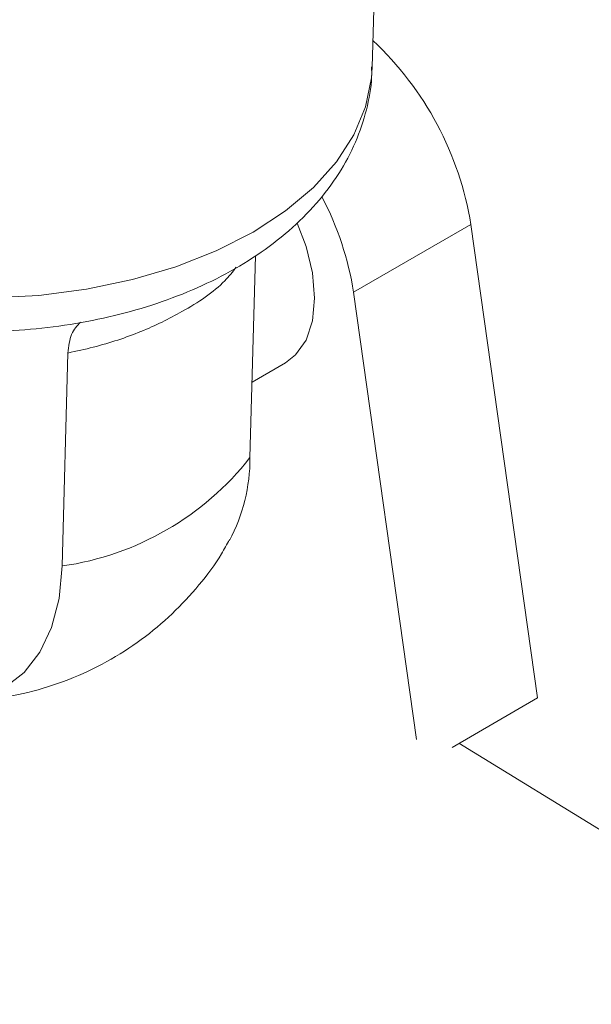
# Model space of a CAD drawing. Units: inches. Extents: x 20 to 43020, y 4 to 80004.
# Drawn here: x 23271 to 23305, y 10184 to 10243 of the extents above; entities that cross this region are included whole.
import ezdxf

# ---------------------------------------------------------------- set-up
doc = ezdxf.new("R2010")
doc.units = ezdxf.units.IN
doc.header["$MEASUREMENT"] = 0

msp = doc.modelspace()

# ---------------------------------------------------------------- linework, layer by layer
at = {"color": 7, "linetype": 'Continuous', "lineweight": 15}
for p, q in [((23291.842, 10240.22), (23292.376, 10260.07)), ((23291.8, 10239.57), (23291.842, 10240.22)), ((23291.443, 10237.83), (23291.8, 10239.57)), ((23290.734, 10236.133), (23291.443, 10237.83)), ((23289.685, 10234.506), (23290.734, 10236.133)), ((23288.31, 10232.972), (23289.685, 10234.506)), ((23286.629, 10231.553), (23288.31, 10232.972)), ((23284.667, 10230.271), (23286.629, 10231.553)), ((23287.857, 10229.421), (23287.333, 10230.81)), ((23297.793, 10230.735), (23290.722, 10226.653)), ((23301.812, 10202.21), (23297.793, 10230.735)), ((23282.452, 10229.142), (23284.667, 10230.271)), ((23280.018, 10228.185), (23282.452, 10229.142)), ((23288.245, 10227.817), (23287.857, 10229.421)), ((23284.809, 10228.84), (23284.482, 10216.692)), ((23277.398, 10227.413), (23280.018, 10228.185)), ((23288.377, 10226.298), (23288.245, 10227.817)), ((23274.633, 10226.838), (23277.398, 10227.413)), ((23271.76, 10226.467), (23274.633, 10226.838)), ((23294.519, 10199.703), (23290.722, 10226.653)), ((23268.824, 10226.307), (23271.76, 10226.467)), ((23288.245, 10224.931), (23288.377, 10226.298)), ((23287.857, 10223.775), (23288.245, 10224.931)), ((23287.229, 10222.881), (23287.857, 10223.775)), ((23273.514, 10222.992), (23273.168, 10210.161)), ((23286.616, 10222.406), (23287.229, 10222.881)), ((23284.605, 10221.245), (23286.616, 10222.406)), ((23273.168, 10210.161), (23272.979, 10208.206)), ((23272.979, 10208.206), (23272.526, 10206.461)), ((23272.526, 10206.461), (23271.819, 10204.962)), ((23271.819, 10204.962), (23270.873, 10203.743)), ((23270.873, 10203.743), (23269.711, 10202.833)), ((23301.812, 10202.21), (23296.653, 10199.231)), ((23351.733, 10165.979), (23297.074, 10199.475))]:
    msp.add_line(p, q, dxfattribs=at)
for centre, radius, start, end in [((23278.577, 10227.609), 19.468, 9.23942, 46.87671), ((23272.427, 10223.793), 18.516, 8.88524, 27.65817), ((23270.698, 10227.505), 17.52, 278.1072, 321.88743), ((23273.812, 10216.671), 10.67, 332.15854, 0.11334)]:
    msp.add_arc(centre, radius, start, end, dxfattribs=at)
for points, knots in [([(23260.758, 10224.989), (23261.032, 10224.928), (23262.193, 10224.672), (23264.32, 10224.422), (23267.099, 10224.247), (23269.887, 10224.292), (23272.645, 10224.54), (23275.344, 10224.994), (23277.953, 10225.653), (23280.442, 10226.517), (23282.78, 10227.586), (23284.932, 10228.858), (23286.857, 10230.325), (23288.515, 10231.969), (23289.862, 10233.762), (23290.881, 10235.661), (23291.527, 10237.622), (23291.831, 10239.163), (23291.812, 10240.034), (23291.808, 10240.241)], [0, 0, 0, 0, 0.019911, 0.084317, 0.148637, 0.212971, 0.277406, 0.342041, 0.406987, 0.472338, 0.538142, 0.604346, 0.670612, 0.736304, 0.800656, 0.863049, 0.923309, 0.981742, 1, 1, 1, 1]), ([(23283.659, 10228.16), (23283.438, 10227.884), (23282.629, 10226.875), (23280.642, 10225.561), (23277.945, 10224.234), (23275.569, 10223.443), (23274.027, 10223.105), (23273.514, 10222.992)], [0, 0, 0, 0, 0.111385, 0.406653, 0.639962, 0.880038, 1, 1, 1, 1]), ([(23273.514, 10222.992), (23273.559, 10223.398), (23273.646, 10224.186), (23274.068, 10224.633), (23274.273, 10224.85)], [0, 0, 0, 0, 0.514223, 1, 1, 1, 1]), ([(23266.424, 10202.007), (23266.446, 10202.005), (23267.239, 10201.953), (23268.813, 10202.108), (23271.189, 10202.508), (23273.563, 10203.265), (23275.861, 10204.342), (23277.951, 10205.68), (23279.816, 10207.235), (23281.424, 10208.979), (23282.571, 10210.494), (23283.092, 10211.465), (23283.246, 10211.754)], [0, 0, 0, 0, 0.003238, 0.116919, 0.230946, 0.357752, 0.481961, 0.603265, 0.721885, 0.838013, 0.951813, 1, 1, 1, 1])]:
    msp.add_open_spline(points, degree=3, knots=knots, dxfattribs=at)

doc.saveas('drawing.dxf')
